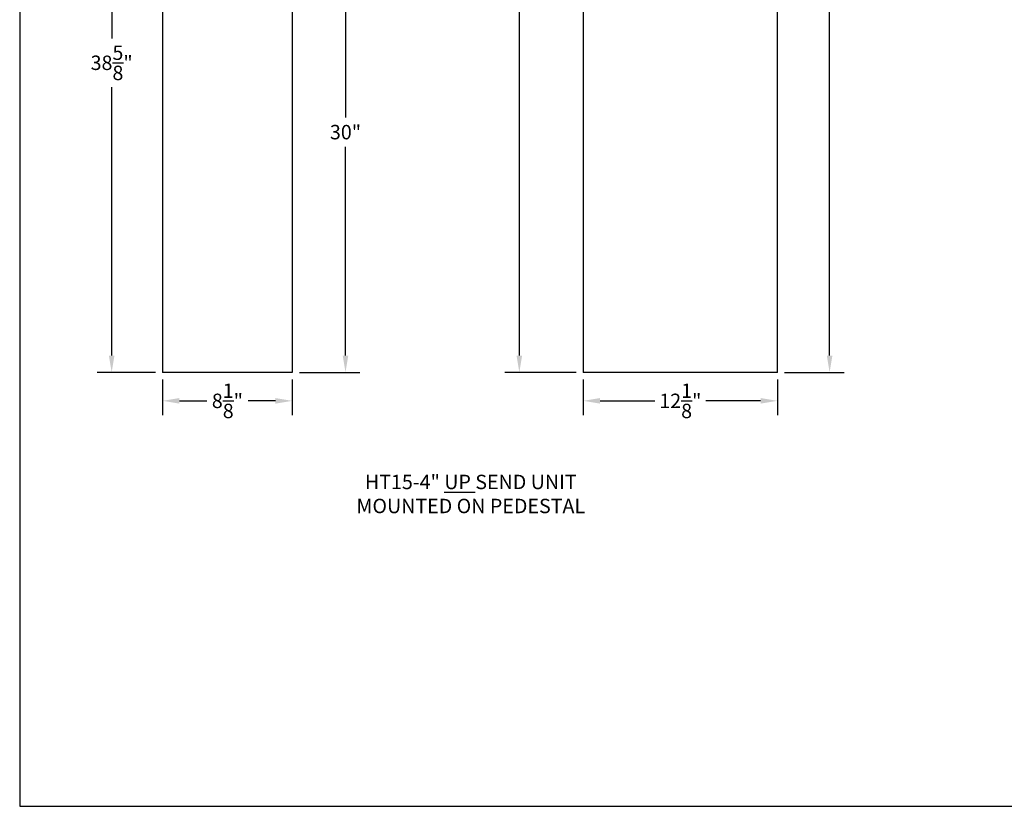
# Model space of a CAD drawing. Units: inches. Extents: x 156 to 279, y -22 to 76.
# Drawn here: x 156 to 218, y -22 to 27 of the extents above; entities that cross this region are included whole.
import ezdxf

# ---------------------------------------------------------------- set-up
doc = ezdxf.new("R2010")
doc.units = ezdxf.units.IN
doc.header["$MEASUREMENT"] = 0
doc.layers.get('0').update_dxf_attribs({"lineweight": 25})
doc.styles.get("Standard").update_dxf_attribs({"font": 'ARIAL.TTF'})
doc.dimstyles.get("Standard").update_dxf_attribs({"dimtxt": 0.06, "dimasz": 0.07, "dimexe": 0.06, "dimexo": 0.03, "dimgap": 0.03, "dimtad": 0, "dimtih": 1, "dimtoh": 1, "dimdec": 4, "dimzin": 0, "dimdsep": 46, "dimlunit": 5, "dimtxsty": 'Standard', "dimcen": 0.09, "dimadec": 0, "dimazin": 0, "dimtfac": 1, "dimtdec": 4, "dimtofl": 0, "dimtmove": 0, "dimatfit": 3, "dimfxl": 0, "dimtolj": 1, "dimtzin": 0, "dimarcsym": 0})

# ---------------------------------------------------------------- blocks, each defined once
blk = doc.blocks.new('*D1')
at = {"color": 0, "linetype": 'Continuous', "lineweight": -2}
for p, q in [((204.181, 62.655), (207.983, 62.655)), ((207.083, 61.605), (207.083, 34.549)), ((207.083, 5.674), (207.083, 32.73)), ((204.271, 4.624), (207.983, 4.624))]:
    blk.add_line(p, q, dxfattribs=at)
at = {"color": 0, "linetype": 'Continuous'}
for points in [[(206.908, 61.605), (207.258, 61.605), (207.083, 62.655)], [(206.908, 5.674), (207.258, 5.674), (207.083, 4.624)]]:
    blk.add_solid(points, dxfattribs=at)
at = {"layer": 'DEFPOINTS', "color": 0, "linetype": 'Continuous'}
for p in [(203.731, 62.655), (207.083, 62.655), (203.821, 4.624)]:
    blk.add_point(p, dxfattribs=at)
at = {"color": 0, "linetype": 'Continuous', "insert": (207.083, 33.639), "char_height": 0.9, "attachment_point": 5}
blk.add_mtext('\\A1;58"', dxfattribs=at)
blk = doc.blocks.new('*D6')
at = {"color": 0, "linetype": 'Continuous', "lineweight": -2}
for p, q in [((189.561, 53.542), (186.804, 53.542)), ((187.704, 52.492), (187.704, 30.61)), ((187.704, 5.674), (187.704, 27.556)), ((191.251, 4.624), (186.804, 4.624))]:
    blk.add_line(p, q, dxfattribs=at)
at = {"color": 0, "linetype": 'Continuous'}
for points in [[(187.529, 52.492), (187.879, 52.492), (187.704, 53.542)], [(187.529, 5.674), (187.879, 5.674), (187.704, 4.624)]]:
    blk.add_solid(points, dxfattribs=at)
at = {"layer": 'DEFPOINTS', "color": 0, "linetype": 'Continuous'}
for p in [(187.704, 53.542), (190.011, 53.542), (191.701, 4.624)]:
    blk.add_point(p, dxfattribs=at)
at = {"color": 0, "linetype": 'Continuous', "insert": (187.704, 29.083), "char_height": 0.9, "attachment_point": 5}
blk.add_mtext('\\A1;48{\\H1.000000x;\\S15/16;}"', dxfattribs=at)
blk = doc.blocks.new('*D7')
at = {"color": 0, "linetype": 'Continuous', "lineweight": -2}
for p, q in [((165.423, 4.174), (165.423, 1.948)), ((173.517, 4.174), (173.517, 1.948)), ((166.473, 2.848), (168.176, 2.848)), ((172.467, 2.848), (170.765, 2.848))]:
    blk.add_line(p, q, dxfattribs=at)
at = {"color": 0, "linetype": 'Continuous'}
for points in [[(166.473, 3.023), (166.473, 2.673), (165.423, 2.848)], [(172.467, 3.023), (172.467, 2.673), (173.517, 2.848)]]:
    blk.add_solid(points, dxfattribs=at)
at = {"layer": 'DEFPOINTS', "color": 0, "linetype": 'Continuous'}
for p in [(165.423, 4.624), (173.517, 4.624), (173.517, 2.848)]:
    blk.add_point(p, dxfattribs=at)
at = {"color": 0, "linetype": 'Continuous', "insert": (169.47, 2.848), "char_height": 0.9, "attachment_point": 5}
blk.add_mtext('\\A1;8{\\H1.000000x;\\S1/8;}"', dxfattribs=at)
blk = doc.blocks.new('*D8')
at = {"color": 0, "linetype": 'Continuous', "lineweight": -2}
for p, q in [((173.891, 34.624), (177.746, 34.624)), ((176.846, 33.574), (176.846, 20.534)), ((176.846, 5.674), (176.846, 18.714)), ((173.967, 4.624), (177.746, 4.624))]:
    blk.add_line(p, q, dxfattribs=at)
at = {"color": 0, "linetype": 'Continuous'}
for points in [[(176.671, 33.574), (177.021, 33.574), (176.846, 34.624)], [(176.671, 5.674), (177.021, 5.674), (176.846, 4.624)]]:
    blk.add_solid(points, dxfattribs=at)
at = {"layer": 'DEFPOINTS', "color": 0, "linetype": 'Continuous'}
for p in [(173.441, 34.624), (176.846, 34.624), (173.517, 4.624)]:
    blk.add_point(p, dxfattribs=at)
at = {"color": 0, "linetype": 'Continuous', "insert": (176.846, 19.624), "char_height": 0.9, "attachment_point": 5}
blk.add_mtext('\\A1;30"', dxfattribs=at)
blk = doc.blocks.new('*D10')
at = {"color": 0, "linetype": 'Continuous', "lineweight": -2}
for p, q in [((191.701, 4.174), (191.701, 1.948)), ((203.821, 4.174), (203.821, 1.948)), ((192.751, 2.848), (196.16, 2.848)), ((202.771, 2.848), (199.362, 2.848))]:
    blk.add_line(p, q, dxfattribs=at)
at = {"color": 0, "linetype": 'Continuous'}
for points in [[(192.751, 3.023), (192.751, 2.673), (191.701, 2.848)], [(202.771, 3.023), (202.771, 2.673), (203.821, 2.848)]]:
    blk.add_solid(points, dxfattribs=at)
at = {"layer": 'DEFPOINTS', "color": 0, "linetype": 'Continuous'}
for p in [(191.701, 4.624), (203.821, 4.624), (191.701, 2.848)]:
    blk.add_point(p, dxfattribs=at)
at = {"color": 0, "linetype": 'Continuous', "insert": (197.761, 2.848), "char_height": 0.9, "attachment_point": 5}
blk.add_mtext('\\A1;12{\\H1.000000x;\\S1/8;}"', dxfattribs=at)
blk = doc.blocks.new('*D12')
at = {"color": 0, "lineweight": -2}
for p, q in [((169.02, 43.28), (161.34, 43.28)), ((162.24, 42.23), (162.24, 25.471)), ((162.24, 5.674), (162.24, 22.433)), ((164.973, 4.624), (161.34, 4.624))]:
    blk.add_line(p, q, dxfattribs=at)
at = {"color": 0}
for points in [[(162.065, 42.23), (162.415, 42.23), (162.24, 43.28)], [(162.065, 5.674), (162.415, 5.674), (162.24, 4.624)]]:
    blk.add_solid(points, dxfattribs=at)
at = {"layer": 'DEFPOINTS', "color": 0}
for p in [(162.24, 43.28), (169.47, 43.28), (165.423, 4.624)]:
    blk.add_point(p, dxfattribs=at)
at = {"color": 0, "insert": (162.24, 23.952), "char_height": 0.9, "attachment_point": 5}
blk.add_mtext('\\A1;38{\\H1.000000x;\\S5/8;}"', dxfattribs=at)

msp = doc.modelspace()

# ---------------------------------------------------------------- linework, layer by layer
for p, q in [((156.49509, 75.75044), (156.49509, -22.46479)), ((156.49509, -22.46479), (279.49673, -22.46479))]:
    msp.add_line(p, q)
at = {"color": 3, "linetype": 'Continuous'}
for p, q in [((165.42321, 36.26169), (165.42321, 4.62389)), ((173.51721, 36.26169), (173.51721, 4.62389)), ((191.7008, 36.26169), (191.7008, 4.62389)), ((203.8208, 4.62389), (203.8208, 36.26169)), ((173.51721, 4.62389), (165.42321, 4.62389)), ((203.8208, 4.62389), (191.7008, 4.62389))]:
    msp.add_line(p, q, dxfattribs=at)

# ---------------------------------------------------------------- texts
at = {"color": 4, "linetype": 'Continuous', "insert": (184.67137, -2.96515), "char_height": 0.9, "attachment_point": 5}
msp.add_mtext('HT15-4" {\\fArial|b1|i0|c0|p34;\\LUP} SEND UNIT\\PMOUNTED ON PEDESTAL', dxfattribs=at)

# ---------------------------------------------------------------- dimensions: what is measured, and where the dimension line sits
at = {"color": 7, "linetype": 'Continuous'}
for base, p1, p2, picture, middle in [((207.08296, 62.65489), (203.8208, 4.62389), (203.7313, 62.65489), '*D1', (207.08296, 33.63939)), ((187.70441, 53.54181), (191.7008, 4.62389), (190.0108, 53.54181), '*D6', (187.70441, 29.08285)), ((176.84561, 34.62389), (173.51721, 4.62389), (173.44121, 34.62389), '*D8', (176.84561, 19.62389))]:
    dim = msp.add_linear_dim(base=base, p1=p1, p2=p2, angle=90, dimstyle='Standard', override={"dimscale": 15, "dimpost": '"'}, dxfattribs=at)
    dim.commit()
    dim.dimension.update_dxf_attribs({"geometry": picture, "text_midpoint": middle})
dim = msp.add_linear_dim(base=(162.23957, 43.27989), p1=(165.42321, 4.62389), p2=(169.47021, 43.27989), angle=90, dimstyle='Standard', override={"dimscale": 15, "dimpost": '"'})
dim.commit()
dim.dimension.update_dxf_attribs({"geometry": '*D12', "text_midpoint": (162.23957, 23.95189)})
for base, p1, p2, picture, middle in [((173.51721, 2.84841), (165.42321, 4.62389), (173.51721, 4.62389), '*D7', (169.47021, 2.84841)), ((191.7008, 2.84841), (203.8208, 4.62389), (191.7008, 4.62389), '*D10', (197.7608, 2.84841))]:
    dim = msp.add_linear_dim(base=base, p1=p1, p2=p2, dimstyle='Standard', override={"dimscale": 15, "dimpost": '"'}, dxfattribs=at)
    dim.commit()
    dim.dimension.update_dxf_attribs({"geometry": picture, "text_midpoint": middle})

doc.saveas('drawing.dxf')
